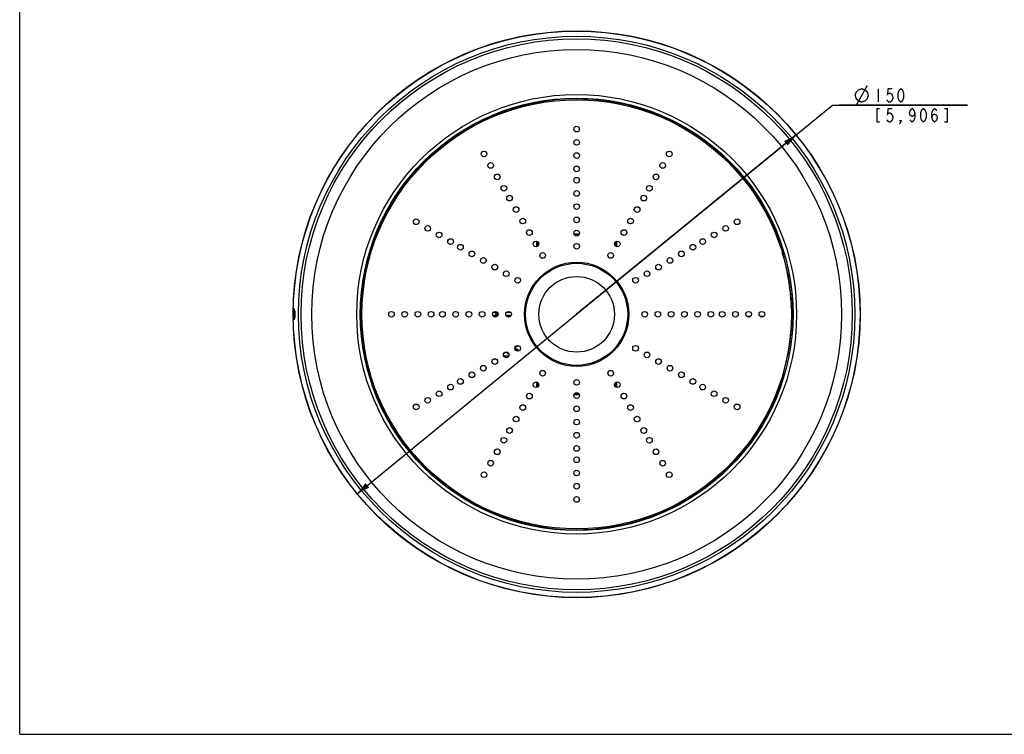
# Model space of a CAD drawing. Units: millimetres. Extents: x 0 to 420, y 0 to 297.
# Drawn here: x 0 to 260, y 0 to 189 of the extents above; entities that cross this region are included whole.
import ezdxf

# ---------------------------------------------------------------- set-up
doc = ezdxf.new("R2010")
doc.units = ezdxf.units.MM
doc.header["$LTSCALE"] = 23.1
doc.layers.get('0').update_dxf_attribs({"linetype": 'CONTINUOUS'})
for name, color, linetype in [('00_COMPONENTS', 7, 'CONTINUOUS'), ('02___PRT_ALL_AXES', 7, 'CONTINUOUS'), ('06___PRT_ALL_SURFS', 7, 'CONTINUOUS')]:
    doc.layers.add(name, color=color, linetype=linetype)
doc.styles.get("Standard").update_dxf_attribs({"font": 'txt', "width": 0.85})
doc.dimstyles.new('DIMSTYLE_1', dxfattribs={"dimtxt": 3.5, "dimasz": 3.5, "dimexe": 0.18, "dimexo": 0.0625, "dimgap": 0.09, "dimtad": 1, "dimtih": 1, "dimtoh": 1, "dimdsep": 46, "dimtxsty": 'Standard', "dimblk": '_FILLED', "dimblk1": '_FILLED', "dimblk2": '_FILLED', "dimcen": 0.09, "dimadec": 0, "dimazin": 0, "dimtp": 0.01, "dimtm": 0.01, "dimtfac": 1, "dimtofl": 0, "dimtmove": 0, "dimatfit": 3, "dimldrblk": '_FILLED', "dimfxl": 0, "dimtolj": 1, "dimarcsym": 0})

# ---------------------------------------------------------------- blocks, each defined once
blk = doc.blocks.new('_FILLED')
at = {"color": 0, "linetype": 'ByBlock'}
blk.add_solid([(0, 0), (-1, 0.214), (-1, -0.214)], dxfattribs=at)
blk = doc.blocks.new('*D1')
at = {"color": 2, "linetype": 'Continuous'}
for p, q in [((147.32, 111.14), (214.97, 166.45)), ((214.97, 166.45), (250.66, 166.45)), ((250.66, 166.45), (216.77, 166.45)), ((205.38, 158.61), (147.32, 111.14)), ((89.25, 63.67), (147.32, 111.14))]:
    blk.add_line(p, q, dxfattribs=at)
at = {"color": 2, "linetype": 'Continuous', "xscale": 3.5, "yscale": 3.5, "zscale": 3.5}
for p, rotation in [((205.38, 158.61), 39.2661820996), ((89.25, 63.67), 219.2661820996)]:
    blk.add_blockref('_FILLED', p, dxfattribs=dict(at, rotation=rotation))

msp = doc.modelspace()

# ---------------------------------------------------------------- linework, layer by layer
at = {"color": 7, "linetype": 'Continuous'}
for p, q in [((0, 0), (0, 297)), ((136.756, 129.049), (136.756, 130.487)), ((137.017, 129.179), (137.017, 130.36)), ((146.615, 132.405), (148.02, 132.405)), ((146.768, 132.143), (147.867, 132.143)), ((157.617, 130.36), (157.617, 129.179)), ((157.879, 130.487), (157.879, 129.049)), ((137.315, 120.184), (137.315, 120.604)), ((137.488, 120.357), (137.488, 120.814)), ((139.186, 122.236), (139.186, 121.877)), ((139.317, 122.368), (139.317, 121.975)), ((155.317, 121.975), (155.317, 122.368)), ((155.448, 121.877), (155.448, 122.236)), ((157.617, 120.241), (157.617, 119.854)), ((157.879, 119.922), (157.879, 119.504)), ((72.562, 112.043), (72.805, 112.043)), ((72.391, 111.143), (72.799, 111.143)), ((72.496, 110.206), (72.492, 110.235)), ((72.805, 110.243), (72.562, 110.243)), ((136.756, 102.364), (136.756, 102.643)), ((136.756, 102.643), (136.86, 102.643)), ((137.017, 102.381), (136.756, 102.643)), ((137.017, 102.045), (137.017, 102.381)), ((137.017, 102.381), (137.056, 102.381)), ((139.186, 100.409), (139.186, 100.05)), ((139.317, 100.311), (139.317, 99.918)), ((155.317, 99.918), (155.317, 100.311)), ((155.448, 100.05), (155.448, 100.409)), ((136.756, 91.799), (136.756, 93.237)), ((137.017, 91.926), (137.017, 93.107)), ((157.617, 93.108), (157.617, 91.926)), ((157.879, 93.237), (157.879, 91.799)), ((201.498, 93.143), (201.226, 93.143)), ((148.02, 89.881), (146.615, 89.881)), ((147.867, 90.143), (146.768, 90.143)), ((200.317, 89.978), (200.317, 90.453)), ((0, 0), (420, 0))]:
    msp.add_line(p, q, dxfattribs=at)
at = {"color": 2, "linetype": 'Continuous', "const_width": 0.35}
for points in [[(220.97, 169.075), (221.262, 169.95), (221.845, 170.533), (222.72, 170.825), (223.595, 170.533), (224.179, 169.95), (224.47, 169.075), (224.179, 168.2), (223.595, 167.616), (222.72, 167.325), (221.845, 167.616), (221.262, 168.2), (220.97, 169.075)], [(221.262, 166.45), (224.179, 171.7)], [(227.125, 170.825), (227.125, 167.325)], [(230.843, 170.825), (229.728, 170.825), (229.542, 169.366), (229.914, 169.658), (230.286, 169.658), (230.657, 169.366), (230.843, 169.075), (231.029, 168.491), (230.843, 167.908), (230.657, 167.616), (230.286, 167.325), (229.914, 167.325), (229.542, 167.616), (229.356, 167.908)], [(233.075, 167.325), (232.703, 167.616), (232.517, 167.908), (232.331, 168.491), (232.331, 169.658), (232.517, 170.241), (232.703, 170.533), (233.075, 170.825), (233.446, 170.533), (233.632, 170.241), (233.818, 169.658), (233.818, 168.491), (233.632, 167.908), (233.446, 167.616), (233.075, 167.325)], [(227.496, 165.575), (226.753, 165.575), (226.753, 162.075), (227.496, 162.075)], [(230.843, 165.575), (229.728, 165.575), (229.542, 164.116), (229.914, 164.408), (230.286, 164.408), (230.657, 164.116), (230.843, 163.825), (231.029, 163.241), (230.843, 162.658), (230.657, 162.366), (230.286, 162.075), (229.914, 162.075), (229.542, 162.366), (229.356, 162.658)], [(236.793, 164.408), (236.607, 163.825), (236.05, 163.533), (235.492, 163.825), (235.306, 164.408), (235.492, 164.991), (235.678, 165.283), (236.05, 165.575), (236.421, 165.283), (236.607, 164.991), (236.793, 164.408), (236.793, 163.241), (236.607, 162.658), (236.421, 162.366), (236.05, 162.075), (235.678, 162.366), (235.492, 162.658)], [(239.025, 162.075), (238.653, 162.366), (238.467, 162.658), (238.281, 163.241), (238.281, 164.408), (238.467, 164.991), (238.653, 165.283), (239.025, 165.575), (239.396, 165.283), (239.582, 164.991), (239.768, 164.408), (239.768, 163.241), (239.582, 162.658), (239.396, 162.366), (239.025, 162.075)], [(241.256, 163.241), (241.442, 163.825), (242, 164.116), (242.557, 163.825), (242.743, 163.241), (242.557, 162.658), (242.371, 162.366), (242, 162.075), (241.628, 162.366), (241.442, 162.658), (241.256, 163.241), (241.256, 164.408), (241.442, 164.991), (241.628, 165.283), (242, 165.575), (242.371, 165.283), (242.557, 164.991)], [(244.603, 162.075), (245.346, 162.075), (245.346, 165.575), (244.603, 165.575)], [(233.075, 162.075), (232.889, 162.366), (233.075, 162.366), (233.075, 162.075), (232.703, 161.491)]]:
    msp.add_lwpolyline(points, dxfattribs=at)
at = {"color": 7, "linetype": 'Continuous'}
for radius in [74.953, 73.59, 72.907, 70.08, 58.167, 57.23, 57.2, 13.8, 13.5, 10]:
    msp.add_circle((147.317, 111.143), radius, dxfattribs=at)
for centre, radius, start, end in [((137.717, 121.143), 3.262, 232.07703, 236.99272), ((137.717, 121.143), 3, 231.2224, 237.25913), ((137.717, 121.143), 1.993, 231.53124, 239.31498), ((137.717, 121.143), 1.82, 231.60993, 239.92045), ((104.207, 108.083), 31.962, 172.70183, 174.50631), ((104.398, 108.059), 32.155, 171.80396, 172.70255), ((147.317, 111.143), 74.761, 178.85034, 179.31024), ((147.317, 111.143), 74.518, 179.30799, 180.69201), ((104.195, 114.202), 31.951, 185.49347, 187.13237), ((104.389, 114.226), 32.146, 187.18371, 188.19612), ((147.317, 111.143), 74.761, 180.68976, 181.14966), ((156.917, 101.143), 3, 51.22241, 57.25914), ((156.917, 101.143), 3.262, 52.06708, 56.99305)]:
    msp.add_arc(centre, radius, start, end, dxfattribs=at)
at = {"layer": '00_COMPONENTS', "color": 7, "linetype": 'Continuous'}
for p, q in [((125.297, 110.943), (125.297, 110.743)), ((125.297, 110.943), (126.017, 110.943)), ((125.297, 110.743), (126.017, 110.743)), ((125.397, 111.743), (125.817, 111.743)), ((125.397, 110.943), (125.397, 110.743)), ((125.797, 111.743), (125.797, 111.89)), ((125.797, 110.743), (125.797, 110.943)), ((125.817, 111.893), (125.817, 111.343)), ((125.817, 111.343), (126.017, 111.343)), ((126.017, 110.425), (126.017, 111.343)), ((126.287, 110.565), (126.287, 111.714)), ((126.387, 110.665), (126.387, 111.614)), ((126.387, 110.943), (126.536, 110.943)), ((126.387, 110.743), (126.445, 110.743)), ((126.397, 110.743), (126.397, 110.943)), ((128.927, 111.776), (128.927, 111.743)), ((128.927, 111.743), (129.765, 111.743)), ((128.927, 110.943), (128.927, 110.743)), ((128.927, 110.943), (130.036, 110.943)), ((128.927, 110.743), (129.945, 110.743)), ((129.127, 111.863), (129.127, 111.743)), ((129.127, 110.943), (129.127, 110.743)), ((129.267, 111.885), (129.267, 111.743)), ((129.267, 110.943), (129.267, 110.743)), ((129.467, 111.869), (129.467, 111.743)), ((129.467, 110.943), (129.467, 110.743)), ((193.243, 110.543), (192.368, 110.543)), ((196.766, 110.543), (195.892, 110.543)), ((131.217, 101.611), (131.217, 102.673)), ((131.217, 101.943), (131.737, 101.943)), ((131.217, 101.743), (131.737, 101.743)), ((131.237, 101.743), (131.237, 101.943)), ((131.297, 102.743), (131.737, 102.743)), ((131.637, 102.887), (131.637, 102.743)), ((131.637, 101.943), (131.637, 101.743)), ((131.737, 102.88), (131.737, 102.743)), ((131.737, 101.943), (131.737, 101.743)), ((125.817, 99.37), (125.817, 99.193)), ((125.817, 99.193), (126.163, 99.193)), ((129.345, 100.043), (128.04, 100.043)), ((128.107, 100.743), (128.051, 100.743)), ((128.107, 100.854), (128.107, 100.743)), ((128.927, 100.943), (128.927, 100.743)), ((128.927, 100.943), (129.194, 100.943)), ((128.927, 100.743), (129.356, 100.743)), ((129.117, 100.043), (129.117, 99.783)), ((129.117, 100.043), (129.217, 99.943)), ((129.127, 100.943), (129.127, 100.743)), ((129.217, 99.943), (129.217, 99.871)), ((129.297, 99.943), (129.217, 99.943)), ((129.267, 100.86), (129.267, 100.743)), ((200.807, 91.292), (200.807, 91.904))]:
    msp.add_line(p, q, dxfattribs=at)
at = {"layer": '02___PRT_ALL_AXES', "color": 7, "linetype": 'Continuous'}
for centre, radius in [((147.317, 111.143), 75), ((147.317, 160.143), 0.75), ((147.317, 156.643), 0.75), ((122.817, 153.578), 0.75), ((147.317, 153.143), 0.75), ((171.817, 153.578), 0.75), ((124.567, 150.547), 0.75), ((170.067, 150.547), 0.75), ((147.317, 149.643), 0.75), ((126.317, 147.516), 0.75), ((147.317, 146.643), 0.75), ((168.317, 147.516), 0.75), ((128.067, 144.485), 0.75), ((147.317, 143.143), 0.75), ((166.567, 144.485), 0.75), ((129.567, 141.887), 0.75), ((165.067, 141.887), 0.75), ((131.317, 138.856), 0.75), ((147.317, 139.643), 0.75), ((163.317, 138.856), 0.75), ((104.882, 135.643), 0.75), ((133.067, 135.825), 0.75), ((147.317, 136.143), 0.75), ((161.567, 135.825), 0.75), ((189.753, 135.643), 0.75), ((107.913, 133.893), 0.75), ((110.944, 132.143), 0.75), ((134.817, 132.794), 0.75), ((147.317, 132.643), 0.75), ((159.817, 132.794), 0.75), ((183.69, 132.143), 0.75), ((186.722, 133.893), 0.75), ((113.975, 130.393), 0.75), ((136.567, 129.763), 0.75), ((158.067, 129.763), 0.75), ((180.659, 130.393), 0.75), ((116.574, 128.893), 0.75), ((119.605, 127.143), 0.75), ((147.317, 129.143), 0.75), ((175.03, 127.143), 0.75), ((178.061, 128.893), 0.75), ((122.636, 125.393), 0.75), ((138.317, 126.731), 0.75), ((156.317, 126.731), 0.75), ((171.999, 125.393), 0.75), ((125.667, 123.643), 0.75), ((128.698, 121.893), 0.75), ((165.937, 121.893), 0.75), ((168.968, 123.643), 0.75), ((131.729, 120.143), 0.75), ((162.906, 120.143), 0.75), ((98.317, 111.143), 0.75), ((101.817, 111.143), 0.75), ((105.317, 111.143), 0.75), ((108.817, 111.143), 0.75), ((111.817, 111.143), 0.75), ((115.317, 111.143), 0.75), ((118.817, 111.143), 0.75), ((122.317, 111.143), 0.75), ((125.817, 111.143), 0.75), ((129.317, 111.143), 0.75), ((165.317, 111.143), 0.75), ((168.817, 111.143), 0.75), ((172.317, 111.143), 0.75), ((175.817, 111.143), 0.75), ((179.317, 111.143), 0.75), ((182.817, 111.143), 0.75), ((185.817, 111.143), 0.75), ((189.317, 111.143), 0.75), ((192.817, 111.143), 0.75), ((196.317, 111.143), 0.75), ((131.729, 102.143), 0.75), ((162.906, 102.143), 0.75), ((125.667, 98.643), 0.75), ((128.698, 100.393), 0.75), ((165.937, 100.393), 0.75), ((168.968, 98.643), 0.75), ((122.636, 96.893), 0.75), ((171.999, 96.893), 0.75), ((116.574, 93.393), 0.75), ((119.605, 95.143), 0.75), ((138.317, 95.555), 0.75), ((147.317, 93.143), 0.75), ((156.317, 95.555), 0.75), ((175.03, 95.143), 0.75), ((178.061, 93.393), 0.75), ((113.975, 91.893), 0.75), ((136.567, 92.523), 0.75), ((158.067, 92.523), 0.75), ((180.659, 91.893), 0.75), ((107.913, 88.393), 0.75), ((110.944, 90.143), 0.75), ((134.817, 89.492), 0.75), ((147.317, 89.643), 0.75), ((159.817, 89.492), 0.75), ((183.69, 90.143), 0.75), ((186.722, 88.393), 0.75), ((104.882, 86.643), 0.75), ((133.067, 86.461), 0.75), ((147.317, 86.143), 0.75), ((161.567, 86.461), 0.75), ((189.753, 86.643), 0.75), ((131.317, 83.43), 0.75), ((147.317, 82.643), 0.75), ((163.317, 83.43), 0.75), ((129.567, 80.399), 0.75), ((165.067, 80.399), 0.75), ((128.067, 77.801), 0.75), ((147.317, 79.143), 0.75), ((166.567, 77.801), 0.75), ((147.317, 75.643), 0.75), ((126.317, 74.77), 0.75), ((147.317, 72.643), 0.75), ((168.317, 74.77), 0.75), ((124.567, 71.739), 0.75), ((170.067, 71.739), 0.75), ((122.817, 68.708), 0.75), ((147.317, 69.143), 0.75), ((171.817, 68.708), 0.75), ((147.317, 65.643), 0.75), ((147.317, 62.143), 0.75)]:
    msp.add_circle(centre, radius, dxfattribs=at)
at = {"layer": '06___PRT_ALL_SURFS', "color": 7, "linetype": 'Continuous'}
for p, q in [((200.317, 131.833), (200.317, 132.308)), ((201.72, 127.501), (201.775, 127.501)), ((202.129, 126.168), (202.136, 126.168)), ((202.149, 126.001), (202.156, 126.001)), ((202.196, 126.001), (202.203, 126.001)), ((202.286, 125.668), (202.292, 125.668)), ((202.41, 125.001), (202.458, 125.001)), ((202.472, 124.751), (202.52, 124.751)), ((202.681, 124.085), (202.686, 124.085)), ((202.709, 123.751), (202.763, 123.751)), ((202.766, 123.501), (202.791, 123.501)), ((203.013, 122.335), (203.038, 122.335)), ((203.063, 122.085), (203.116, 122.085)), ((203.127, 121.751), (203.18, 121.751)), ((203.391, 120.418), (203.396, 120.418)), ((203.391, 120.251), (203.398, 120.251)), ((203.438, 120.251), (203.444, 120.251)), ((203.444, 119.918), (203.497, 119.918)), ((203.483, 119.668), (203.507, 119.668)), ((203.691, 118.418), (203.7, 118.376)), ((203.7, 118.376), (203.704, 118.376)), ((203.702, 118.418), (203.704, 118.376)), ((203.711, 118.001), (203.763, 118.001)), ((203.741, 117.751), (203.787, 117.751)), ((203.873, 116.585), (203.918, 116.585)), ((203.889, 116.335), (203.941, 116.335)), ((203.918, 116.001), (203.971, 116.001)), ((204.041, 114.668), (204.048, 114.668)), ((204.027, 114.501), (204.034, 114.501)), ((204.073, 114.501), (204.079, 114.501)), ((204.077, 113.501), (204.124, 113.501)), ((204.087, 113.251), (204.134, 113.251)), ((204.093, 114.168), (204.098, 114.168)), ((204.155, 112.585), (204.16, 112.585))]:
    msp.add_line(p, q, dxfattribs=at)
msp.add_circle((147.317, 111.143), 56.786, dxfattribs=at)
for radius, start, end in [(57, 21.59252, 338.40748), (56.895, 338.67559, 21.32441), (56.809, 15.16203, 16.7355), (56.861, 15.14773, 16.71964), (56.816, 15.16021, 16.4704), (56.84, 15.32764, 16.46309), (56.855, 15.14956, 15.3295), (56.856, 14.10774, 14.80153), (56.861, 13.15587, 14.80005), (56.809, 13.85975, 14.1196), (56.856, 13.15718, 13.84811), (56.809, 12.56473, 12.82319), (56.861, 12.55297, 12.81118), (56.833, 11.35695, 12.55922), (56.84, 11.3556, 12.55772), (56.809, 11.10485, 11.36192), (56.861, 11.09449, 11.35131), (56.809, 9.22623, 10.76244), (56.861, 9.21765, 10.75241), (56.816, 9.22513, 10.50464), (56.84, 9.39136, 10.50006), (56.855, 9.21875, 9.39249), (56.809, 8.63067, 8.88579), (56.861, 7.85904, 8.87754), (56.832, 7.90548, 8.62709), (56.839, 7.81974, 8.62607), (56.809, 7.27282, 7.56948), (56.809, 6.6801, 6.93403), (56.861, 6.54712, 6.92762), (56.809, 5.24348, 5.62341), (56.861, 5.23864, 5.49166), (56.809, 3.3891, 4.90597), (56.816, 3.3887, 4.6524), (56.84, 3.55555, 4.65039), (56.861, 3.38597, 4.90144), (56.855, 3.38637, 3.55598), (56.809, 2.12689, 2.37923), (56.856, 2.37727, 3.04986), (56.861, 1.45284, 3.04956), (56.856, 1.45298, 2.12514)]:
    msp.add_arc((147.317, 111.143), radius, start, end, dxfattribs=at)
for centre, major_axis, ratio, start_param, end_param in [((147.317, 115.114), (0, 56.562), 0.9975329, -1.5086544, -1.5027486), ((147.317, 110.636), (0, 56.912), 0.9999603, -1.4277092, -1.4254898), ((147.317, 111.447), (0, 56.821), 0.9999857, -1.4426282, -1.4389305), ((147.317, 109.616), (0, 57.084), 0.9996423, -1.4108005, -1.4100799), ((147.317, 115.01), (0, 56.582), 0.9976619, -1.5120033, -1.5053629), ((147.317, 109.104), (0, 57.173), 0.9993641, -1.4071649, -1.4056873), ((147.317, 112.281), (0, 56.731), 0.9997988, -1.4601885, -1.459203), ((147.317, 113.164), (0, 56.665), 0.9993641, -1.4779341, -1.4757183), ((147.317, 113.629), (0, 56.674), 0.9990377, -1.5164051, -1.4979875), ((147.317, 113.569), (0, 56.688), 0.9990841, -1.5175661, -1.4991544)]:
    msp.add_ellipse(centre, major_axis=major_axis, ratio=ratio, start_param=start_param, end_param=end_param, dxfattribs=at)

# ---------------------------------------------------------------- dimensions: what is measured, and where the dimension line sits
at = {"color": 2, "linetype": 'Continuous'}
dim = msp.add_diameter_dim_2p(p1=(205.383, 158.612), p2=(89.251, 63.674), dimstyle='DIMSTYLE_1', dxfattribs=at)
dim.commit()
dim.dimension.update_dxf_attribs({"geometry": '*D1', "text_midpoint": (220.97, 167.325), "dimtype": 163})

doc.saveas('drawing.dxf')
